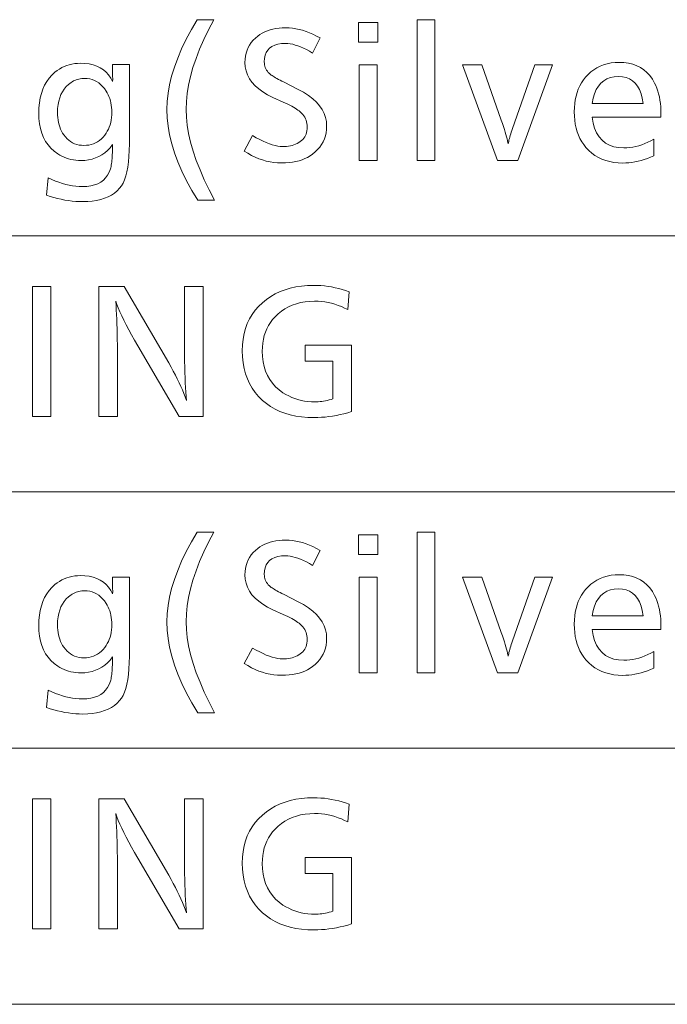
# Model space of a CAD drawing. Extents: x 26 to 583, y 35 to 405.
# Drawn here: x 553 to 563, y 156 to 172 of the extents above; entities that cross this region are included whole.
import ezdxf

# ---------------------------------------------------------------- set-up
doc = ezdxf.new("R2010")
doc.units = 0

msp = doc.modelspace()

# ---------------------------------------------------------------- linework, layer by layer
at = {"color": 0, "lineweight": 13}
for p, q in [((429.926453, 168.281494), (583.001831, 168.281494)), ((429.926453, 164.348724), (583.001831, 164.348724)), ((429.926453, 160.415955), (583.001831, 160.415955)), ((429.926453, 156.48317), (583.001831, 156.48317))]:
    msp.add_line(p, q, dxfattribs=at)
for points in [[(555.592224, 171.59903), (555.511475, 171.444138), (555.439209, 171.293045), (555.375488, 171.145752), (555.320251, 171.002243), (555.273499, 170.862534), (555.235229, 170.726608), (555.205505, 170.594482), (555.184265, 170.466156), (555.171509, 170.341614), (555.167236, 170.220871), (555.171631, 170.101898), (555.184753, 169.978378), (555.206543, 169.850281), (555.237183, 169.717636), (555.276489, 169.580414), (555.324585, 169.438644), (555.381348, 169.292297), (555.446899, 169.141403), (555.521179, 168.985931), (555.604248, 168.825912), (555.34613, 168.825912), (555.256042, 168.976883), (555.175415, 169.12532), (555.104248, 169.27124), (555.042664, 169.414627), (554.990479, 169.555511), (554.947815, 169.693863), (554.914612, 169.829697), (554.890869, 169.963013), (554.876648, 170.093796), (554.871948, 170.222076), (554.876587, 170.345184), (554.890503, 170.471527), (554.913757, 170.60112), (554.946289, 170.733963), (554.988098, 170.870026), (555.039185, 171.009354), (555.099548, 171.151901), (555.16925, 171.297699), (555.24823, 171.446747), (555.336487, 171.59903)], [(558.984741, 171.59903), (558.984741, 169.438156), (558.71228, 169.438156), (558.71228, 171.59903)], [(557.223694, 171.318115), (557.108398, 171.086426), (557.060608, 171.114471), (557.014282, 171.139572), (556.969299, 171.161728), (556.925781, 171.180923), (556.883606, 171.197159), (556.842896, 171.210449), (556.80365, 171.220795), (556.765747, 171.228165), (556.729309, 171.232605), (556.694275, 171.234085), (556.632202, 171.231232), (556.576721, 171.222702), (556.52771, 171.208466), (556.485291, 171.188553), (556.449341, 171.162949), (556.419983, 171.131653), (556.397095, 171.094666), (556.380798, 171.051987), (556.370972, 171.003616), (556.367737, 170.94957), (556.368713, 170.927338), (556.371582, 170.905777), (556.376343, 170.884888), (556.383118, 170.86467), (556.391724, 170.845123), (556.402283, 170.826248), (556.414795, 170.808044), (556.429199, 170.790527), (556.445496, 170.773666), (556.463745, 170.757492), (556.474243, 170.74939), (556.487, 170.740448), (556.502014, 170.730652), (556.519287, 170.720032), (556.538818, 170.708572), (556.560547, 170.696259), (556.584595, 170.683121), (556.610901, 170.669128), (556.639465, 170.654312), (556.670227, 170.638641), (556.887512, 170.529404), (556.970581, 170.484222), (557.044861, 170.436569), (557.110413, 170.386459), (557.167175, 170.333862), (557.215271, 170.278793), (557.254578, 170.221252), (557.285156, 170.16124), (557.307007, 170.098755), (557.320129, 170.033798), (557.324524, 169.96637), (557.322327, 169.913651), (557.315857, 169.863037), (557.305054, 169.814529), (557.289917, 169.768143), (557.270508, 169.723877), (557.246704, 169.681717), (557.218628, 169.641663), (557.186218, 169.603729), (557.149475, 169.567902), (557.108398, 169.534195), (557.072083, 169.508652), (557.033264, 169.485794), (556.991943, 169.465622), (556.948059, 169.448151), (556.901611, 169.433365), (556.852722, 169.421265), (556.80127, 169.41185), (556.747314, 169.405121), (556.690857, 169.401093), (556.631836, 169.39975), (556.572937, 169.401566), (556.514404, 169.407043), (556.456177, 169.416168), (556.398254, 169.42894), (556.340698, 169.445358), (556.283508, 169.465439), (556.226624, 169.489151), (556.170105, 169.516525), (556.113892, 169.547546), (556.057983, 169.582214), (556.187622, 169.81871), (556.243469, 169.786774), (556.297119, 169.758209), (556.348633, 169.733002), (556.397949, 169.711151), (556.445129, 169.692657), (556.490173, 169.677536), (556.53302, 169.665771), (556.57373, 169.657364), (556.612244, 169.652328), (556.648621, 169.65065), (556.680054, 169.651413), (556.71051, 169.653717), (556.73999, 169.657562), (556.768494, 169.662933), (556.796021, 169.669846), (556.82251, 169.678299), (556.848022, 169.688293), (556.87262, 169.699814), (556.896179, 169.712875), (556.918762, 169.727478), (556.93927, 169.743317), (556.957642, 169.760605), (556.973877, 169.779343), (556.987915, 169.7995), (556.999756, 169.821106), (557.009521, 169.844162), (557.01709, 169.868652), (557.022461, 169.894577), (557.025696, 169.921951), (557.026794, 169.95076), (557.025696, 169.978165), (557.022461, 170.004684), (557.01709, 170.030319), (557.009521, 170.055069), (556.999756, 170.078918), (556.987915, 170.101883), (556.973877, 170.123962), (556.957642, 170.145142), (556.93927, 170.165451), (556.918762, 170.18486), (556.902771, 170.198013), (556.884521, 170.211563), (556.864014, 170.225479), (556.841309, 170.239792), (556.816406, 170.254486), (556.789246, 170.269562), (556.759827, 170.285034), (556.72821, 170.300873), (556.694336, 170.317108), (556.658264, 170.333725), (556.500977, 170.405746), (556.419312, 170.446136), (556.346252, 170.489487), (556.281799, 170.535828), (556.225952, 170.585144), (556.17865, 170.637436), (556.139954, 170.692703), (556.109863, 170.750961), (556.088379, 170.81218), (556.0755, 170.876389), (556.071228, 170.943558), (556.073181, 170.992981), (556.079102, 171.040421), (556.088928, 171.085861), (556.102722, 171.129303), (556.120422, 171.170746), (556.14209, 171.210205), (556.167664, 171.247681), (556.197205, 171.283157), (556.230652, 171.316635), (556.268066, 171.348129), (556.301758, 171.372299), (556.337463, 171.393936), (556.375244, 171.413025), (556.415039, 171.429565), (556.456848, 171.443558), (556.500732, 171.455017), (556.546631, 171.463928), (556.594604, 171.470291), (556.644592, 171.474106), (556.696655, 171.475372), (556.747498, 171.473801), (556.798767, 171.469086), (556.850464, 171.461227), (556.902588, 171.450211), (556.955078, 171.436066), (557.007935, 171.418762), (557.061279, 171.398315), (557.11499, 171.374725), (557.169128, 171.347992)], [(558.11084, 171.555801), (558.11084, 171.255692), (557.81311, 171.255692), (557.81311, 171.555801)], [(554.296875, 170.908752), (554.296875, 169.692657), (554.29541, 169.592926), (554.290955, 169.500198), (554.283508, 169.41449), (554.273071, 169.335785), (554.259705, 169.264084), (554.243286, 169.199402), (554.223938, 169.141739), (554.201599, 169.09108), (554.176331, 169.047424), (554.14801, 169.010788), (554.109558, 168.971786), (554.067078, 168.93689), (554.02063, 168.906097), (553.970154, 168.87941), (553.915771, 168.856827), (553.8573, 168.838348), (553.794922, 168.823975), (553.728516, 168.813721), (553.658142, 168.807556), (553.583801, 168.805511), (553.529175, 168.806519), (553.474243, 168.80954), (553.419006, 168.814575), (553.363525, 168.82164), (553.307678, 168.830719), (553.251587, 168.841812), (553.195251, 168.854919), (553.13855, 168.870041), (553.081604, 168.887192), (553.024414, 168.906342), (553.052002, 169.170456), (553.107178, 169.145142), (553.161743, 169.122482), (553.215698, 169.102493), (553.269043, 169.085175), (553.321777, 169.070511), (553.373962, 169.058517), (553.425537, 169.049194), (553.476501, 169.042526), (553.526855, 169.038528), (553.576599, 169.037201), (553.643555, 169.039917), (553.7052, 169.04805), (553.761475, 169.061615), (553.8125, 169.080612), (553.858093, 169.105026), (553.898438, 169.134872), (553.933411, 169.170135), (553.963074, 169.210831), (553.987366, 169.256958), (554.006409, 169.308502), (554.011414, 169.326569), (554.016052, 169.346161), (554.020203, 169.367279), (554.023865, 169.389954), (554.0271, 169.414154), (554.029846, 169.439896), (554.032166, 169.467163), (554.034058, 169.495972), (554.035461, 169.526321), (554.036377, 169.558212), (554.036377, 169.575012), (554.037598, 169.625427), (554.038025, 169.633987), (554.038452, 169.641861), (554.038818, 169.649063), (554.039124, 169.655594), (554.039368, 169.661453), (554.039612, 169.666641), (554.039795, 169.671143), (554.039917, 169.674988), (554.039978, 169.678162), (554.039978, 169.680664), (554.003174, 169.634354), (553.963684, 169.592926), (553.921631, 169.556366), (553.876892, 169.524689), (553.82959, 169.497879), (553.779663, 169.475952), (553.727112, 169.458893), (553.671997, 169.446701), (553.614197, 169.439392), (553.553772, 169.436966), (553.514404, 169.437973), (553.47583, 169.44104), (553.43811, 169.446136), (553.401306, 169.453293), (553.365295, 169.462463), (553.3302, 169.473694), (553.295959, 169.486954), (553.262634, 169.502258), (553.230103, 169.519608), (553.198486, 169.539001), (553.143005, 169.579834), (553.093445, 169.625488), (553.049683, 169.675964), (553.01178, 169.731262), (552.979675, 169.791397), (552.95343, 169.856354), (552.932983, 169.926147), (552.918396, 170.000748), (552.909668, 170.080185), (552.906738, 170.164444), (552.909241, 170.24614), (552.916687, 170.323639), (552.929077, 170.396927), (552.946472, 170.466003), (552.968872, 170.530899), (552.996216, 170.591583), (553.028503, 170.648071), (553.065796, 170.700348), (553.108032, 170.748428), (553.155212, 170.792297), (553.188965, 170.818527), (553.223877, 170.841995), (553.259949, 170.862717), (553.29718, 170.880661), (553.335632, 170.895844), (553.375244, 170.908264), (553.416016, 170.917938), (553.457947, 170.924835), (553.501099, 170.92897), (553.54541, 170.930359), (553.615845, 170.927567), (553.68158, 170.919174), (553.742676, 170.905182), (553.799133, 170.885605), (553.850891, 170.860428), (553.898071, 170.829666), (553.940552, 170.793304), (553.978333, 170.751343), (554.011475, 170.703796), (554.039978, 170.65065), (554.040222, 170.654846), (554.040405, 170.658813), (554.040588, 170.662537), (554.040771, 170.666016), (554.040894, 170.66925), (554.041016, 170.672256), (554.041077, 170.675018), (554.041138, 170.677536), (554.041199, 170.67981), (554.041199, 170.681854), (554.039978, 170.744278), (554.039978, 170.908752)], [(558.097595, 170.905151), (558.097595, 169.438156), (557.825134, 169.438156), (557.825134, 170.905151)], [(560.787903, 170.905151), (560.260864, 169.438156), (559.94873, 169.438156), (559.409729, 170.905151), (559.705078, 170.905151), (560.002808, 170.058807), (560.020691, 170.007614), (560.037048, 169.959656), (560.051819, 169.914932), (560.065002, 169.873459), (560.076599, 169.83522), (560.086609, 169.800232), (560.095032, 169.768478), (560.101868, 169.73996), (560.107178, 169.714691), (560.11084, 169.692657), (560.114075, 169.711441), (560.118042, 169.731262), (560.122681, 169.752151), (560.128113, 169.774109), (560.134216, 169.797104), (560.141052, 169.821167), (560.148621, 169.846268), (560.156921, 169.872452), (560.165894, 169.899673), (560.175659, 169.927963), (560.518982, 170.905151)], [(561.396545, 170.10083), (561.412903, 170.011414), (561.436523, 169.931412), (561.467468, 169.860825), (561.505615, 169.799652), (561.551086, 169.747879), (561.603821, 169.705536), (561.663818, 169.672592), (561.73114, 169.649063), (561.805664, 169.634949), (561.887512, 169.630234), (561.932495, 169.631607), (561.9776, 169.635712), (562.022888, 169.642548), (562.068298, 169.65213), (562.113831, 169.664444), (562.159485, 169.679504), (562.205322, 169.697296), (562.251343, 169.717819), (562.297424, 169.741089), (562.343689, 169.76709), (562.343689, 169.507782), (562.294678, 169.48703), (562.246033, 169.46846), (562.197754, 169.452072), (562.149902, 169.437866), (562.102417, 169.425858), (562.055298, 169.416016), (562.008606, 169.408371), (561.96228, 169.402908), (561.916321, 169.399643), (561.870728, 169.398544), (561.800232, 169.40094), (561.732788, 169.408096), (561.668457, 169.420044), (561.607178, 169.436768), (561.549011, 169.458267), (561.493896, 169.484543), (561.441833, 169.51561), (561.392822, 169.551437), (561.346924, 169.592056), (561.304077, 169.637436), (561.269897, 169.680511), (561.239258, 169.726181), (561.21228, 169.774445), (561.188843, 169.825287), (561.169067, 169.878738), (561.152832, 169.934769), (561.140259, 169.993408), (561.131226, 170.054626), (561.125854, 170.118454), (561.124023, 170.18486), (561.125732, 170.248947), (561.13092, 170.310577), (561.139587, 170.369751), (561.151672, 170.426498), (561.167236, 170.480774), (561.186279, 170.532608), (561.20874, 170.582001), (561.23468, 170.628937), (561.264038, 170.673431), (561.296875, 170.715469), (561.336853, 170.758804), (561.379395, 170.797577), (561.424561, 170.831802), (561.47229, 170.86145), (561.522583, 170.886536), (561.5755, 170.907074), (561.631042, 170.923035), (561.689087, 170.934433), (561.749817, 170.941284), (561.81311, 170.943558), (561.887451, 170.940399), (561.957397, 170.930878), (562.022888, 170.915039), (562.083923, 170.892853), (562.140503, 170.864334), (562.192688, 170.829468), (562.240417, 170.788269), (562.283691, 170.740723), (562.32251, 170.686844), (562.356934, 170.626633), (562.375366, 170.587723), (562.391907, 170.546829), (562.406494, 170.503967), (562.419128, 170.459137), (562.429871, 170.412354), (562.438599, 170.363586), (562.445435, 170.312851), (562.450256, 170.260147), (562.453186, 170.20549), (562.454163, 170.148849), (562.454163, 170.124832), (562.454163, 170.108032), (562.454163, 170.10083)], [(553.61145, 170.698669), (553.588562, 170.698029), (553.566162, 170.696121), (553.544189, 170.692932), (553.522705, 170.688477), (553.501587, 170.682755), (553.480896, 170.675766), (553.460693, 170.66748), (553.440857, 170.657944), (553.421509, 170.647125), (553.402527, 170.63504), (553.363098, 170.605148), (553.327759, 170.571655), (553.296631, 170.534561), (553.269592, 170.493866), (553.246765, 170.44957), (553.228088, 170.401672), (553.213562, 170.350159), (553.203186, 170.295059), (553.19696, 170.236359), (553.194885, 170.174057), (553.195801, 170.133881), (553.19873, 170.095016), (553.203613, 170.057434), (553.210388, 170.021164), (553.219177, 169.986176), (553.229858, 169.952499), (553.242493, 169.920105), (553.25708, 169.889008), (553.273621, 169.859222), (553.292114, 169.830719), (553.315491, 169.799927), (553.340576, 169.772369), (553.367249, 169.748062), (553.39563, 169.72699), (553.425659, 169.709167), (553.457336, 169.69458), (553.490662, 169.683243), (553.525635, 169.67514), (553.562317, 169.670273), (553.600647, 169.668655), (553.639221, 169.670242), (553.676392, 169.675034), (553.712036, 169.683029), (553.746216, 169.694199), (553.77887, 169.708572), (553.810059, 169.726135), (553.839783, 169.746887), (553.867981, 169.770844), (553.894714, 169.797974), (553.919922, 169.828323), (553.940491, 169.857086), (553.958862, 169.887238), (553.975037, 169.918747), (553.989075, 169.95163), (554.000977, 169.985886), (554.010681, 170.0215), (554.01825, 170.058487), (554.023682, 170.096832), (554.026917, 170.136566), (554.028015, 170.177658), (554.0271, 170.215271), (554.024414, 170.251801), (554.02002, 170.287216), (554.013794, 170.321518), (554.005798, 170.354721), (553.996033, 170.386826), (553.984436, 170.417816), (553.97113, 170.447708), (553.956055, 170.476501), (553.939148, 170.504181), (553.913208, 170.541138), (553.885681, 170.574203), (553.856689, 170.603363), (553.826233, 170.628647), (553.794189, 170.65004), (553.760681, 170.667542), (553.725647, 170.681168), (553.689087, 170.690887), (553.651001, 170.696716)], [(561.400146, 170.314514), (562.181641, 170.314514), (562.167969, 170.392975), (562.148926, 170.463181), (562.124512, 170.525116), (562.094849, 170.578812), (562.059814, 170.624237), (562.01947, 170.661407), (561.973755, 170.690308), (561.922729, 170.710953), (561.866394, 170.723343), (561.804688, 170.727478), (561.739075, 170.723343), (561.679016, 170.710953), (561.624573, 170.690308), (561.575745, 170.661407), (561.532471, 170.624237), (561.494812, 170.578812), (561.462769, 170.525116), (561.436279, 170.463181), (561.415405, 170.392975)], [(553.093994, 167.505386), (553.093994, 165.505386), (552.809509, 165.505386), (552.809509, 167.505386)], [(555.427734, 167.505386), (555.427734, 165.505386), (555.059204, 165.505386), (554.426575, 166.590622), (554.376282, 166.677872), (554.329651, 166.761002), (554.286682, 166.839981), (554.247314, 166.914856), (554.21167, 166.98558), (554.179626, 167.052185), (554.151245, 167.114655), (554.126526, 167.173004), (554.105469, 167.227219), (554.088013, 167.277298), (554.092773, 167.211639), (554.097107, 167.143799), (554.100891, 167.073822), (554.104126, 167.001663), (554.106934, 166.927353), (554.109192, 166.850891), (554.110962, 166.772263), (554.112244, 166.691467), (554.112976, 166.608505), (554.11322, 166.523392), (554.11322, 165.505386), (553.828735, 165.505386), (553.828735, 167.505386), (554.218872, 167.505386), (554.900757, 166.328918), (554.936768, 166.265915), (554.970825, 166.204163), (555.002991, 166.143661), (555.033264, 166.084412), (555.061584, 166.026398), (555.088013, 165.969635), (555.112488, 165.914124), (555.135071, 165.859863), (555.155701, 165.806854), (555.174438, 165.755096), (555.168762, 165.816772), (555.163635, 165.882248), (555.159119, 165.951508), (555.155212, 166.024567), (555.151917, 166.101425), (555.149231, 166.182083), (555.147156, 166.266525), (555.14563, 166.354752), (555.144714, 166.446777), (555.144409, 166.542603), (555.144409, 167.505386)], [(557.669067, 167.422562), (557.648621, 167.147644), (557.600342, 167.172287), (557.551392, 167.194321), (557.501892, 167.213776), (557.451782, 167.230621), (557.401062, 167.244888), (557.349731, 167.256561), (557.297791, 167.265625), (557.2453, 167.27211), (557.192139, 167.276001), (557.138428, 167.277298), (557.064331, 167.274902), (556.993164, 167.2677), (556.925049, 167.255692), (556.859924, 167.238876), (556.797791, 167.21727), (556.738647, 167.190857), (556.682556, 167.159653), (556.629456, 167.123642), (556.579285, 167.082825), (556.532166, 167.037201), (556.494995, 166.994781), (556.461731, 166.950089), (556.432373, 166.903152), (556.406982, 166.853958), (556.385437, 166.802505), (556.367798, 166.748795), (556.354126, 166.692841), (556.34436, 166.634613), (556.33844, 166.574127), (556.336487, 166.511398), (556.339722, 166.427643), (556.349243, 166.348312), (556.365112, 166.273407), (556.38739, 166.202911), (556.416016, 166.136841), (556.45105, 166.07518), (556.492371, 166.017944), (556.5401, 165.965118), (556.594177, 165.916718), (556.654663, 165.872742), (556.697998, 165.846054), (556.742615, 165.822174), (556.788452, 165.801102), (556.835571, 165.782852), (556.883911, 165.767395), (556.933533, 165.754761), (556.984375, 165.744919), (557.036499, 165.7379), (557.089844, 165.733688), (557.144409, 165.732285), (557.170349, 165.732727), (557.196655, 165.734055), (557.223328, 165.736282), (557.250488, 165.739395), (557.278015, 165.743378), (557.305908, 165.748276), (557.33429, 165.754044), (557.363037, 165.760712), (557.392151, 165.768265), (557.421753, 165.776703), (557.421753, 166.355331), (556.994385, 166.355331), (556.994385, 166.600235), (557.706238, 166.600235), (557.706238, 165.58342), (557.64801, 165.565857), (557.589966, 165.55014), (557.532104, 165.536285), (557.474426, 165.524261), (557.416931, 165.514099), (557.35968, 165.505768), (557.302551, 165.499298), (557.245667, 165.494675), (557.188965, 165.491913), (557.132446, 165.490982), (557.03418, 165.493622), (556.940125, 165.501541), (556.850281, 165.514755), (556.764587, 165.533234), (556.683167, 165.557007), (556.605896, 165.58606), (556.532837, 165.620392), (556.463989, 165.660019), (556.399353, 165.70491), (556.338928, 165.755096), (556.280273, 165.813065), (556.227844, 165.875092), (556.18158, 165.941177), (556.141479, 166.011322), (556.107544, 166.085526), (556.079773, 166.163788), (556.058167, 166.246094), (556.042725, 166.332474), (556.033447, 166.422913), (556.030396, 166.517395), (556.033447, 166.608597), (556.042664, 166.695877), (556.058044, 166.779251), (556.07959, 166.858719), (556.107239, 166.934265), (556.141052, 167.00589), (556.180969, 167.073608), (556.227051, 167.137421), (556.279297, 167.197311), (556.337708, 167.253296), (556.400269, 167.303925), (556.46637, 167.349228), (556.536072, 167.389206), (556.609314, 167.423859), (556.686157, 167.453171), (556.766602, 167.477158), (556.850586, 167.495804), (556.938171, 167.50914), (557.029297, 167.517136), (557.124023, 167.519791), (557.180237, 167.518829), (557.236084, 167.5159), (557.291565, 167.511047), (557.346619, 167.504242), (557.401367, 167.495483), (557.455627, 167.484787), (557.509583, 167.472153), (557.56311, 167.457565), (557.616272, 167.441025)], [(555.592224, 163.73349), (555.511475, 163.578598), (555.439209, 163.427505), (555.375488, 163.280212), (555.320251, 163.136703), (555.273499, 162.996994), (555.235229, 162.861069), (555.205505, 162.728943), (555.184265, 162.600616), (555.171509, 162.476074), (555.167236, 162.355331), (555.171631, 162.236359), (555.184753, 162.112839), (555.206543, 161.984741), (555.237183, 161.852097), (555.276489, 161.714874), (555.324585, 161.573105), (555.381348, 161.426758), (555.446899, 161.275864), (555.521179, 161.120392), (555.604248, 160.960373), (555.34613, 160.960373), (555.256042, 161.111343), (555.175415, 161.259781), (555.104248, 161.405701), (555.042664, 161.549088), (554.990479, 161.689972), (554.947815, 161.828323), (554.914612, 161.964157), (554.890869, 162.097473), (554.876648, 162.228256), (554.871948, 162.356537), (554.876587, 162.479645), (554.890503, 162.605988), (554.913757, 162.73558), (554.946289, 162.868423), (554.988098, 163.004486), (555.039185, 163.143814), (555.099548, 163.286362), (555.16925, 163.432159), (555.24823, 163.581207), (555.336487, 163.73349)], [(558.984741, 163.73349), (558.984741, 161.572617), (558.71228, 161.572617), (558.71228, 163.73349)], [(557.223694, 163.452576), (557.108398, 163.220886), (557.060608, 163.248932), (557.014282, 163.274033), (556.969299, 163.296188), (556.925781, 163.315384), (556.883606, 163.331619), (556.842896, 163.34491), (556.80365, 163.355255), (556.765747, 163.362625), (556.729309, 163.367065), (556.694275, 163.368546), (556.632202, 163.365692), (556.576721, 163.357162), (556.52771, 163.342926), (556.485291, 163.323013), (556.449341, 163.297409), (556.419983, 163.266113), (556.397095, 163.229126), (556.380798, 163.186447), (556.370972, 163.138077), (556.367737, 163.08403), (556.368713, 163.061798), (556.371582, 163.040237), (556.376343, 163.019348), (556.383118, 162.99913), (556.391724, 162.979584), (556.402283, 162.960709), (556.414795, 162.942505), (556.429199, 162.924988), (556.445496, 162.908127), (556.463745, 162.891953), (556.474243, 162.88385), (556.487, 162.874908), (556.502014, 162.865112), (556.519287, 162.854492), (556.538818, 162.843033), (556.560547, 162.830719), (556.584595, 162.817581), (556.610901, 162.803589), (556.639465, 162.788773), (556.670227, 162.773102), (556.887512, 162.663864), (556.970581, 162.618683), (557.044861, 162.57103), (557.110413, 162.52092), (557.167175, 162.468323), (557.215271, 162.413254), (557.254578, 162.355713), (557.285156, 162.2957), (557.307007, 162.233215), (557.320129, 162.168259), (557.324524, 162.10083), (557.322327, 162.048111), (557.315857, 161.997498), (557.305054, 161.94899), (557.289917, 161.902603), (557.270508, 161.858337), (557.246704, 161.816177), (557.218628, 161.776123), (557.186218, 161.73819), (557.149475, 161.702362), (557.108398, 161.668655), (557.072083, 161.643112), (557.033264, 161.620255), (556.991943, 161.600082), (556.948059, 161.582611), (556.901611, 161.567825), (556.852722, 161.555725), (556.80127, 161.54631), (556.747314, 161.539581), (556.690857, 161.535553), (556.631836, 161.53421), (556.572937, 161.536026), (556.514404, 161.541504), (556.456177, 161.550629), (556.398254, 161.5634), (556.340698, 161.579819), (556.283508, 161.599899), (556.226624, 161.623611), (556.170105, 161.650986), (556.113892, 161.682007), (556.057983, 161.716675), (556.187622, 161.953171), (556.243469, 161.921234), (556.297119, 161.89267), (556.348633, 161.867462), (556.397949, 161.845612), (556.445129, 161.827118), (556.490173, 161.811996), (556.53302, 161.800232), (556.57373, 161.791824), (556.612244, 161.786789), (556.648621, 161.78511), (556.680054, 161.785873), (556.71051, 161.788177), (556.73999, 161.792023), (556.768494, 161.797394), (556.796021, 161.804306), (556.82251, 161.812759), (556.848022, 161.822754), (556.87262, 161.834274), (556.896179, 161.847336), (556.918762, 161.861938), (556.93927, 161.877777), (556.957642, 161.895065), (556.973877, 161.913803), (556.987915, 161.93396), (556.999756, 161.955566), (557.009521, 161.978622), (557.01709, 162.003113), (557.022461, 162.029037), (557.025696, 162.056412), (557.026794, 162.08522), (557.025696, 162.112625), (557.022461, 162.139145), (557.01709, 162.16478), (557.009521, 162.189529), (556.999756, 162.213379), (556.987915, 162.236343), (556.973877, 162.258423), (556.957642, 162.279602), (556.93927, 162.299911), (556.918762, 162.319321), (556.902771, 162.332474), (556.884521, 162.346024), (556.864014, 162.35994), (556.841309, 162.374252), (556.816406, 162.388947), (556.789246, 162.404022), (556.759827, 162.419495), (556.72821, 162.435333), (556.694336, 162.451569), (556.658264, 162.468185), (556.500977, 162.540207), (556.419312, 162.580597), (556.346252, 162.623947), (556.281799, 162.670288), (556.225952, 162.719604), (556.17865, 162.771896), (556.139954, 162.827164), (556.109863, 162.885422), (556.088379, 162.94664), (556.0755, 163.010849), (556.071228, 163.078018), (556.073181, 163.127441), (556.079102, 163.174881), (556.088928, 163.220322), (556.102722, 163.263763), (556.120422, 163.305206), (556.14209, 163.344666), (556.167664, 163.382141), (556.197205, 163.417618), (556.230652, 163.451096), (556.268066, 163.48259), (556.301758, 163.50676), (556.337463, 163.528397), (556.375244, 163.547485), (556.415039, 163.564026), (556.456848, 163.578018), (556.500732, 163.589478), (556.546631, 163.598389), (556.594604, 163.604752), (556.644592, 163.608566), (556.696655, 163.609833), (556.747498, 163.608261), (556.798767, 163.603546), (556.850464, 163.595688), (556.902588, 163.584671), (556.955078, 163.570526), (557.007935, 163.553223), (557.061279, 163.532776), (557.11499, 163.509186), (557.169128, 163.482452)], [(558.11084, 163.690262), (558.11084, 163.390152), (557.81311, 163.390152), (557.81311, 163.690262)], [(554.296875, 163.043213), (554.296875, 161.827118), (554.29541, 161.727386), (554.290955, 161.634659), (554.283508, 161.54895), (554.273071, 161.470245), (554.259705, 161.398544), (554.243286, 161.333862), (554.223938, 161.276199), (554.201599, 161.22554), (554.176331, 161.181885), (554.14801, 161.145248), (554.109558, 161.106247), (554.067078, 161.07135), (554.02063, 161.040558), (553.970154, 161.01387), (553.915771, 160.991287), (553.8573, 160.972809), (553.794922, 160.958435), (553.728516, 160.948181), (553.658142, 160.942017), (553.583801, 160.939972), (553.529175, 160.940979), (553.474243, 160.944), (553.419006, 160.949036), (553.363525, 160.9561), (553.307678, 160.965179), (553.251587, 160.976273), (553.195251, 160.98938), (553.13855, 161.004501), (553.081604, 161.021652), (553.024414, 161.040802), (553.052002, 161.304916), (553.107178, 161.279602), (553.161743, 161.256943), (553.215698, 161.236954), (553.269043, 161.219635), (553.321777, 161.204971), (553.373962, 161.192978), (553.425537, 161.183655), (553.476501, 161.176987), (553.526855, 161.172989), (553.576599, 161.171661), (553.643555, 161.174377), (553.7052, 161.18251), (553.761475, 161.196075), (553.8125, 161.215073), (553.858093, 161.239487), (553.898438, 161.269333), (553.933411, 161.304596), (553.963074, 161.345291), (553.987366, 161.391418), (554.006409, 161.442963), (554.011414, 161.461029), (554.016052, 161.480621), (554.020203, 161.50174), (554.023865, 161.524414), (554.0271, 161.548615), (554.029846, 161.574356), (554.032166, 161.601624), (554.034058, 161.630432), (554.035461, 161.660782), (554.036377, 161.692673), (554.036377, 161.709473), (554.037598, 161.759888), (554.038025, 161.768448), (554.038452, 161.776321), (554.038818, 161.783524), (554.039124, 161.790054), (554.039368, 161.795914), (554.039612, 161.801102), (554.039795, 161.805603), (554.039917, 161.809448), (554.039978, 161.812622), (554.039978, 161.815125), (554.003174, 161.768814), (553.963684, 161.727386), (553.921631, 161.690826), (553.876892, 161.659149), (553.82959, 161.632339), (553.779663, 161.610413), (553.727112, 161.593353), (553.671997, 161.581161), (553.614197, 161.573853), (553.553772, 161.571426), (553.514404, 161.572433), (553.47583, 161.5755), (553.43811, 161.580597), (553.401306, 161.587753), (553.365295, 161.596924), (553.3302, 161.608154), (553.295959, 161.621414), (553.262634, 161.636719), (553.230103, 161.654068), (553.198486, 161.673462), (553.143005, 161.714294), (553.093445, 161.759949), (553.049683, 161.810425), (553.01178, 161.865723), (552.979675, 161.925858), (552.95343, 161.990814), (552.932983, 162.060608), (552.918396, 162.135208), (552.909668, 162.214645), (552.906738, 162.298904), (552.909241, 162.3806), (552.916687, 162.458099), (552.929077, 162.531387), (552.946472, 162.600464), (552.968872, 162.665359), (552.996216, 162.726044), (553.028503, 162.782532), (553.065796, 162.834808), (553.108032, 162.882889), (553.155212, 162.926758), (553.188965, 162.952988), (553.223877, 162.976456), (553.259949, 162.997177), (553.29718, 163.015121), (553.335632, 163.030304), (553.375244, 163.042725), (553.416016, 163.052399), (553.457947, 163.059296), (553.501099, 163.063431), (553.54541, 163.064819), (553.615845, 163.062027), (553.68158, 163.053635), (553.742676, 163.039642), (553.799133, 163.020065), (553.850891, 162.994888), (553.898071, 162.964127), (553.940552, 162.927765), (553.978333, 162.885803), (554.011475, 162.838257), (554.039978, 162.78511), (554.040222, 162.789307), (554.040405, 162.793274), (554.040588, 162.796997), (554.040771, 162.800476), (554.040894, 162.803711), (554.041016, 162.806717), (554.041077, 162.809479), (554.041138, 162.811996), (554.041199, 162.81427), (554.041199, 162.816315), (554.039978, 162.878738), (554.039978, 163.043213)], [(558.097595, 163.039612), (558.097595, 161.572617), (557.825134, 161.572617), (557.825134, 163.039612)], [(560.787903, 163.039612), (560.260864, 161.572617), (559.94873, 161.572617), (559.409729, 163.039612), (559.705078, 163.039612), (560.002808, 162.193268), (560.020691, 162.142075), (560.037048, 162.094116), (560.051819, 162.049393), (560.065002, 162.007919), (560.076599, 161.969681), (560.086609, 161.934692), (560.095032, 161.902939), (560.101868, 161.87442), (560.107178, 161.849152), (560.11084, 161.827118), (560.114075, 161.845901), (560.118042, 161.865723), (560.122681, 161.886612), (560.128113, 161.908569), (560.134216, 161.931564), (560.141052, 161.955627), (560.148621, 161.980728), (560.156921, 162.006912), (560.165894, 162.034134), (560.175659, 162.062424), (560.518982, 163.039612)], [(561.396545, 162.235291), (561.412903, 162.145874), (561.436523, 162.065872), (561.467468, 161.995285), (561.505615, 161.934113), (561.551086, 161.882339), (561.603821, 161.839996), (561.663818, 161.807053), (561.73114, 161.783524), (561.805664, 161.769409), (561.887512, 161.764694), (561.932495, 161.766068), (561.9776, 161.770172), (562.022888, 161.777008), (562.068298, 161.786591), (562.113831, 161.798904), (562.159485, 161.813965), (562.205322, 161.831757), (562.251343, 161.85228), (562.297424, 161.875549), (562.343689, 161.90155), (562.343689, 161.642242), (562.294678, 161.62149), (562.246033, 161.602921), (562.197754, 161.586533), (562.149902, 161.572327), (562.102417, 161.560318), (562.055298, 161.550476), (562.008606, 161.542831), (561.96228, 161.537369), (561.916321, 161.534103), (561.870728, 161.533005), (561.800232, 161.5354), (561.732788, 161.542557), (561.668457, 161.554504), (561.607178, 161.571228), (561.549011, 161.592728), (561.493896, 161.619003), (561.441833, 161.65007), (561.392822, 161.685898), (561.346924, 161.726517), (561.304077, 161.771896), (561.269897, 161.814972), (561.239258, 161.860641), (561.21228, 161.908905), (561.188843, 161.959747), (561.169067, 162.013199), (561.152832, 162.069229), (561.140259, 162.127869), (561.131226, 162.189087), (561.125854, 162.252914), (561.124023, 162.319321), (561.125732, 162.383408), (561.13092, 162.445038), (561.139587, 162.504211), (561.151672, 162.560959), (561.167236, 162.615234), (561.186279, 162.667068), (561.20874, 162.716461), (561.23468, 162.763397), (561.264038, 162.807892), (561.296875, 162.84993), (561.336853, 162.893265), (561.379395, 162.932037), (561.424561, 162.966263), (561.47229, 162.995911), (561.522583, 163.020996), (561.5755, 163.041534), (561.631042, 163.057495), (561.689087, 163.068893), (561.749817, 163.075745), (561.81311, 163.078018), (561.887451, 163.07486), (561.957397, 163.065338), (562.022888, 163.0495), (562.083923, 163.027313), (562.140503, 162.998795), (562.192688, 162.963928), (562.240417, 162.922729), (562.283691, 162.875183), (562.32251, 162.821304), (562.356934, 162.761093), (562.375366, 162.722183), (562.391907, 162.68129), (562.406494, 162.638428), (562.419128, 162.593597), (562.429871, 162.546814), (562.438599, 162.498047), (562.445435, 162.447311), (562.450256, 162.394608), (562.453186, 162.339951), (562.454163, 162.28331), (562.454163, 162.259293), (562.454163, 162.242493), (562.454163, 162.235291)], [(553.61145, 162.83313), (553.588562, 162.832489), (553.566162, 162.830582), (553.544189, 162.827393), (553.522705, 162.822937), (553.501587, 162.817215), (553.480896, 162.810226), (553.460693, 162.801941), (553.440857, 162.792404), (553.421509, 162.781586), (553.402527, 162.769501), (553.363098, 162.739609), (553.327759, 162.706116), (553.296631, 162.669022), (553.269592, 162.628326), (553.246765, 162.58403), (553.228088, 162.536133), (553.213562, 162.484619), (553.203186, 162.42952), (553.19696, 162.370819), (553.194885, 162.308517), (553.195801, 162.268341), (553.19873, 162.229477), (553.203613, 162.191895), (553.210388, 162.155624), (553.219177, 162.120636), (553.229858, 162.08696), (553.242493, 162.054565), (553.25708, 162.023468), (553.273621, 161.993683), (553.292114, 161.965179), (553.315491, 161.934387), (553.340576, 161.90683), (553.367249, 161.882523), (553.39563, 161.86145), (553.425659, 161.843628), (553.457336, 161.829041), (553.490662, 161.817703), (553.525635, 161.809601), (553.562317, 161.804733), (553.600647, 161.803116), (553.639221, 161.804703), (553.676392, 161.809494), (553.712036, 161.81749), (553.746216, 161.828659), (553.77887, 161.843033), (553.810059, 161.860596), (553.839783, 161.881348), (553.867981, 161.905304), (553.894714, 161.932434), (553.919922, 161.962784), (553.940491, 161.991547), (553.958862, 162.021698), (553.975037, 162.053207), (553.989075, 162.08609), (554.000977, 162.120346), (554.010681, 162.15596), (554.01825, 162.192947), (554.023682, 162.231293), (554.026917, 162.271027), (554.028015, 162.312119), (554.0271, 162.349731), (554.024414, 162.386261), (554.02002, 162.421677), (554.013794, 162.455978), (554.005798, 162.489182), (553.996033, 162.521286), (553.984436, 162.552277), (553.97113, 162.582169), (553.956055, 162.610962), (553.939148, 162.638641), (553.913208, 162.675598), (553.885681, 162.708664), (553.856689, 162.737823), (553.826233, 162.763107), (553.794189, 162.7845), (553.760681, 162.802002), (553.725647, 162.815628), (553.689087, 162.825348), (553.651001, 162.831177)], [(561.400146, 162.448975), (562.181641, 162.448975), (562.167969, 162.527435), (562.148926, 162.597641), (562.124512, 162.659576), (562.094849, 162.713272), (562.059814, 162.758698), (562.01947, 162.795868), (561.973755, 162.824768), (561.922729, 162.845413), (561.866394, 162.857803), (561.804688, 162.861938), (561.739075, 162.857803), (561.679016, 162.845413), (561.624573, 162.824768), (561.575745, 162.795868), (561.532471, 162.758698), (561.494812, 162.713272), (561.462769, 162.659576), (561.436279, 162.597641), (561.415405, 162.527435)], [(553.093994, 159.639847), (553.093994, 157.639847), (552.809509, 157.639847), (552.809509, 159.639847)], [(555.427734, 159.639847), (555.427734, 157.639847), (555.059204, 157.639847), (554.426575, 158.725082), (554.376282, 158.812332), (554.329651, 158.895462), (554.286682, 158.974442), (554.247314, 159.049316), (554.21167, 159.120041), (554.179626, 159.186646), (554.151245, 159.249115), (554.126526, 159.307465), (554.105469, 159.361679), (554.088013, 159.411758), (554.092773, 159.3461), (554.097107, 159.278259), (554.100891, 159.208282), (554.104126, 159.136124), (554.106934, 159.061813), (554.109192, 158.985352), (554.110962, 158.906723), (554.112244, 158.825928), (554.112976, 158.742966), (554.11322, 158.657852), (554.11322, 157.639847), (553.828735, 157.639847), (553.828735, 159.639847), (554.218872, 159.639847), (554.900757, 158.463379), (554.936768, 158.400375), (554.970825, 158.338623), (555.002991, 158.278122), (555.033264, 158.218872), (555.061584, 158.160858), (555.088013, 158.104095), (555.112488, 158.048584), (555.135071, 157.994324), (555.155701, 157.941315), (555.174438, 157.889557), (555.168762, 157.951233), (555.163635, 158.016708), (555.159119, 158.085968), (555.155212, 158.159027), (555.151917, 158.235886), (555.149231, 158.316544), (555.147156, 158.400986), (555.14563, 158.489212), (555.144714, 158.581238), (555.144409, 158.677063), (555.144409, 159.639847)], [(557.669067, 159.557022), (557.648621, 159.282104), (557.600342, 159.306747), (557.551392, 159.328781), (557.501892, 159.348236), (557.451782, 159.365082), (557.401062, 159.379349), (557.349731, 159.391022), (557.297791, 159.400085), (557.2453, 159.40657), (557.192139, 159.410461), (557.138428, 159.411758), (557.064331, 159.409363), (556.993164, 159.402161), (556.925049, 159.390152), (556.859924, 159.373337), (556.797791, 159.35173), (556.738647, 159.325317), (556.682556, 159.294113), (556.629456, 159.258102), (556.579285, 159.217285), (556.532166, 159.171661), (556.494995, 159.129242), (556.461731, 159.084549), (556.432373, 159.037613), (556.406982, 158.988419), (556.385437, 158.936966), (556.367798, 158.883255), (556.354126, 158.827301), (556.34436, 158.769073), (556.33844, 158.708588), (556.336487, 158.645859), (556.339722, 158.562103), (556.349243, 158.482773), (556.365112, 158.407867), (556.38739, 158.337372), (556.416016, 158.271301), (556.45105, 158.209641), (556.492371, 158.152405), (556.5401, 158.099579), (556.594177, 158.051178), (556.654663, 158.007202), (556.697998, 157.980515), (556.742615, 157.956635), (556.788452, 157.935562), (556.835571, 157.917313), (556.883911, 157.901855), (556.933533, 157.889221), (556.984375, 157.879379), (557.036499, 157.87236), (557.089844, 157.868149), (557.144409, 157.866745), (557.170349, 157.867188), (557.196655, 157.868515), (557.223328, 157.870743), (557.250488, 157.873856), (557.278015, 157.877838), (557.305908, 157.882736), (557.33429, 157.888504), (557.363037, 157.895172), (557.392151, 157.902725), (557.421753, 157.911163), (557.421753, 158.489792), (556.994385, 158.489792), (556.994385, 158.734695), (557.706238, 158.734695), (557.706238, 157.71788), (557.64801, 157.700317), (557.589966, 157.684601), (557.532104, 157.670746), (557.474426, 157.658722), (557.416931, 157.64856), (557.35968, 157.640228), (557.302551, 157.633759), (557.245667, 157.629135), (557.188965, 157.626373), (557.132446, 157.625443), (557.03418, 157.628082), (556.940125, 157.636002), (556.850281, 157.649216), (556.764587, 157.667694), (556.683167, 157.691467), (556.605896, 157.72052), (556.532837, 157.754852), (556.463989, 157.794479), (556.399353, 157.839371), (556.338928, 157.889557), (556.280273, 157.947525), (556.227844, 158.009552), (556.18158, 158.075638), (556.141479, 158.145782), (556.107544, 158.219986), (556.079773, 158.298248), (556.058167, 158.380554), (556.042725, 158.466934), (556.033447, 158.557373), (556.030396, 158.651855), (556.033447, 158.743057), (556.042664, 158.830338), (556.058044, 158.913712), (556.07959, 158.993179), (556.107239, 159.068726), (556.141052, 159.14035), (556.180969, 159.208069), (556.227051, 159.271881), (556.279297, 159.331772), (556.337708, 159.387756), (556.400269, 159.438385), (556.46637, 159.483688), (556.536072, 159.523666), (556.609314, 159.558319), (556.686157, 159.587631), (556.766602, 159.611618), (556.850586, 159.630264), (556.938171, 159.6436), (557.029297, 159.651596), (557.124023, 159.654251), (557.180237, 159.65329), (557.236084, 159.65036), (557.291565, 159.645508), (557.346619, 159.638702), (557.401367, 159.629944), (557.455627, 159.619247), (557.509583, 159.606613), (557.56311, 159.592026), (557.616272, 159.575485)]]:
    msp.add_lwpolyline(points, close=True, dxfattribs=at)

doc.saveas('drawing.dxf')
